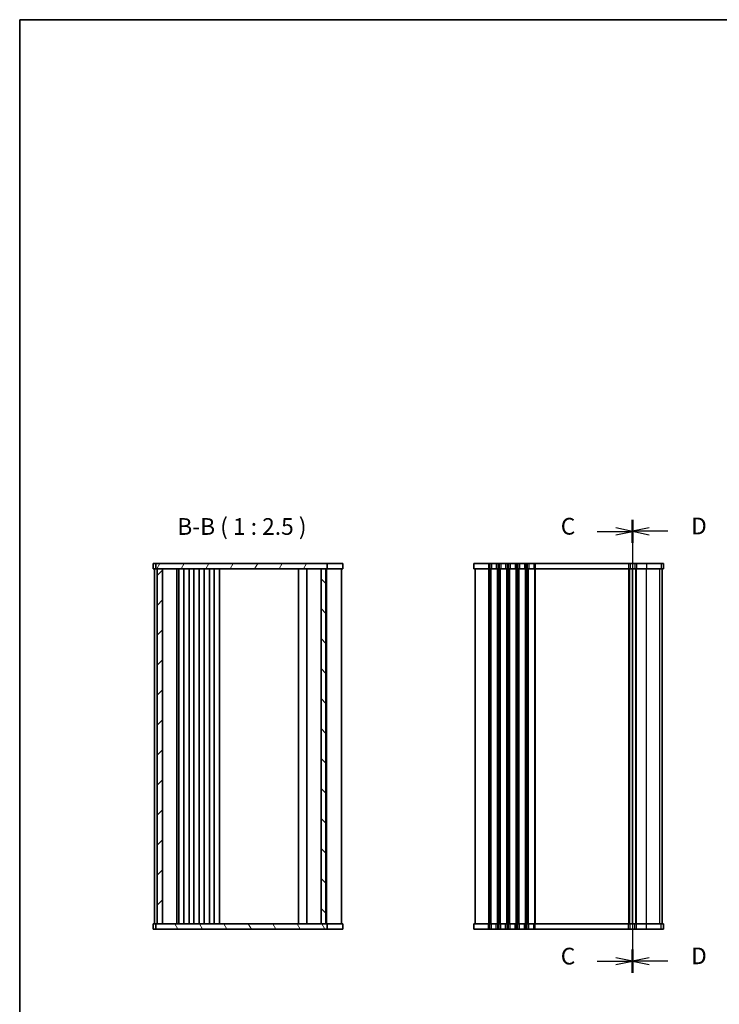
# Model space of a CAD drawing. Units: millimetres. Extents: x 29 to 4174, y 16 to 718.
# Drawn here: x 821 to 1083, y 350 to 718 of the extents above; entities that cross this region are included whole.
import ezdxf

# ---------------------------------------------------------------- set-up
doc = ezdxf.new("R2010")
doc.units = ezdxf.units.MM
doc.header["$LTSCALE"] = 2
for name, color, linetype, lineweight in [('Border (ISO)', 7, 'Continuous', 35), ('Hatch (ISO)', 1, 'Continuous', 18), ('Section Line (ISO)', 7, 'Continuous', 25), ('Symbol (ISO)', 7, 'Continuous', 18), ('Visible (ISO)', 7, 'Continuous', 35), ('Visible Narrow (ISO)', 7, 'Continuous', 25)]:
    doc.layers.add(name, color=color, linetype=linetype, lineweight=lineweight)
doc.styles.add('Note Text (TK)', font='MS PGothic.ttf')

# ---------------------------------------------------------------- blocks, each defined once
blk = doc.blocks.new('図面枠 tk図枠')
at = {"layer": 'Border (ISO)'}
for q in [(405.5, 289), (14.5, 8)]:
    blk.add_line((14.5, 289), q, dxfattribs=at)
blk = doc.blocks.new('2dTransSection2')
at = {"layer": 'Section Line (ISO)', "linetype": 'Continuous'}
for p, q in [((106.35, 211.58), (106.35, 143.72)), ((101.06, 209.85), (103.85, 209.85)), ((106.35, 209.85), (103.85, 210.35)), ((103.85, 209.85), (106.35, 209.85)), ((103.85, 209.35), (106.35, 209.85)), ((101.06, 145.45), (103.85, 145.45)), ((106.35, 145.45), (103.85, 145.95)), ((103.85, 145.45), (106.35, 145.45)), ((103.85, 144.95), (106.35, 145.45))]:
    blk.add_line(p, q, dxfattribs=at)
at = {"layer": 'Section Line (ISO)', "linetype": 'Continuous', "lineweight": 50}
for p, q in [((106.35, 211.58), (106.35, 208.12)), ((106.35, 147.18), (106.35, 143.72))]:
    blk.add_line(p, q, dxfattribs=at)
at = {"layer": 'Section Line (ISO)', "char_height": 2.5, "attachment_point": 7, "style": 'Note Text (TK)'}
for insert in [(95.59, 208.58), (95.59, 144.18)]:
    blk.add_mtext('C', dxfattribs=dict(at, insert=insert))
blk = doc.blocks.new('2dTransSection3')
at = {"layer": 'Section Line (ISO)', "linetype": 'Continuous'}
for p, q in [((106.39, 211.41), (106.39, 143.59)), ((108.89, 210.2), (106.39, 209.7)), ((108.89, 209.7), (106.39, 209.7)), ((106.39, 209.7), (108.89, 209.2)), ((111.67, 209.7), (108.89, 209.7)), ((108.89, 145.8), (106.39, 145.3)), ((108.89, 145.3), (106.39, 145.3)), ((106.39, 145.3), (108.89, 144.8)), ((111.67, 145.3), (108.89, 145.3))]:
    blk.add_line(p, q, dxfattribs=at)
at = {"layer": 'Section Line (ISO)', "linetype": 'Continuous', "lineweight": 50}
for p, q in [((106.39, 211.41), (106.39, 207.99)), ((106.39, 147.01), (106.39, 143.59))]:
    blk.add_line(p, q, dxfattribs=at)
at = {"layer": 'Section Line (ISO)', "char_height": 2.5, "attachment_point": 7, "style": 'Note Text (TK)'}
for insert in [(115.16, 208.47), (115.16, 144.07)]:
    blk.add_mtext('D', dxfattribs=dict(at, insert=insert))

msp = doc.modelspace()

# ---------------------------------------------------------------- hatches: boundary and pattern name
at = {"layer": 'Hatch (ISO)'}
h = msp.add_hatch(dxfattribs=at)
h.set_pattern_fill('ANSI31', color=256, scale=63.5, angle=14.999978, style=0)
h.set_pattern_definition([(60, (784.75, -4), (-6.87408, 3.96875), [])])
h.paths.add_polyline_path([(936.1685, 512.8737), (936.1685, 514.8737), (872.0685, 514.8737), (872.0685, 512.8737), (872.5685, 512.8737), (874.5685, 512.8737), (933.9185, 512.8737), (935.7185, 512.8737)])
h = msp.add_hatch(dxfattribs=at)
h.set_pattern_fill('ANSI31', color=256, scale=63.5, style=0)
h.set_pattern_definition([(45, (784.75, -4), (-5.61266, 5.61266), [])])
h.paths.add_polyline_path([(874.5685, 512.8737), (872.5685, 512.8737), (872.5685, 379.8737), (874.5685, 379.8737)])
h = msp.add_hatch(dxfattribs=at)
h.set_pattern_fill('ANSI31', color=256, scale=63.5, angle=90.00021, style=0)
h.set_pattern_definition([(135.0002, (784.75, -4), (-5.61264, -5.61268), [])])
h.paths.add_polyline_path([(933.9185, 512.8737), (933.9185, 379.8737), (935.7185, 379.8737), (935.7185, 512.8737)])
h = msp.add_hatch(dxfattribs=at)
h.set_pattern_fill('ANSI31', color=256, scale=63.5, angle=75.000175, style=0)
h.set_pattern_definition([(120.0002, (784.75, -44), (-6.87406, -3.96877), [])])
h.paths.add_polyline_path([(936.1685, 377.8737), (936.1685, 379.8737), (935.7185, 379.8737), (933.9185, 379.8737), (874.5685, 379.8737), (872.5685, 379.8737), (872.0685, 379.8737), (872.0685, 377.8737)])

# ---------------------------------------------------------------- linework, layer by layer
at = {"layer": 'Visible (ISO)'}
for p, q in [((942.068, 514.8737), (871.0685, 514.8737)), ((871.0685, 514.8737), (871.0685, 512.8737)), ((871.0685, 512.8737), (942.068, 512.8737)), ((871.5685, 512.8737), (871.5685, 379.8737)), ((872.0685, 514.8737), (872.0685, 512.8737)), ((872.5685, 512.8737), (872.5685, 379.8737)), ((874.5685, 379.8737), (874.5685, 512.8737)), ((879.8685, 379.8737), (879.8685, 512.8737)), ((880.6685, 512.8737), (880.6685, 379.8737)), ((882.4685, 512.8737), (882.4685, 379.8737)), ((884.4685, 512.8737), (884.4685, 379.8737)), ((886.2685, 512.8737), (886.2685, 379.8737)), ((888.2685, 512.8737), (888.2685, 379.8737)), ((890.0685, 512.8737), (890.0685, 379.8737)), ((892.0685, 512.8737), (892.0685, 379.8737)), ((893.8685, 512.8737), (893.8685, 379.8737)), ((895.8717, 512.8737), (895.8717, 379.8737)), ((925.5185, 512.8737), (925.5185, 379.8737)), ((928.6185, 379.8737), (928.6185, 512.8737)), ((933.9185, 512.8737), (933.9185, 379.8737)), ((935.7185, 379.8737), (935.7185, 512.8737)), ((935.9088, 379.8737), (935.9088, 512.8737)), ((936.1685, 512.8737), (936.1685, 514.8737)), ((941.5685, 379.8737), (941.5685, 512.8737)), ((942.068, 514.8737), (942.068, 512.8737)), ((991.183, 514.8737), (991.183, 512.8737)), ((1062.1825, 514.8737), (991.183, 514.8737)), ((991.183, 512.8737), (1062.1825, 512.8737)), ((991.683, 512.8737), (991.683, 379.8737)), ((1050.633, 512.8737), (1050.633, 379.8737)), ((1050.633, 379.8737), (1050.633, 512.8737)), ((1061.6825, 379.8737), (1061.6825, 512.8737)), ((1061.683, 379.8737), (1061.683, 512.8737)), ((1062.1825, 514.8737), (1062.1825, 512.8737)), ((942.068, 379.8737), (871.0685, 379.8737)), ((871.0685, 377.8737), (871.0685, 379.8737)), ((872.0685, 379.8737), (872.0685, 377.8737)), ((936.1685, 377.8737), (936.1685, 379.8737)), ((942.068, 377.8737), (942.068, 379.8737)), ((1062.1825, 379.8737), (991.183, 379.8737)), ((991.183, 377.8737), (991.183, 379.8737)), ((1062.1825, 377.8737), (1062.1825, 379.8737)), ((871.0685, 377.8737), (942.068, 377.8737)), ((991.183, 377.8737), (1062.1825, 377.8737))]:
    msp.add_line(p, q, dxfattribs=at)
at = {"layer": 'Visible Narrow (ISO)'}
for p, q in [((996.683, 514.8737), (996.683, 512.8737)), ((996.683, 512.8737), (996.683, 379.8737)), ((997.183, 514.8737), (997.183, 512.8737)), ((997.183, 512.8737), (997.183, 379.8737)), ((997.483, 512.8737), (997.483, 379.8737)), ((997.783, 514.8737), (997.783, 512.8737)), ((999.583, 514.8737), (999.583, 512.8737)), ((999.883, 512.8737), (999.883, 379.8737)), ((1000.183, 514.8737), (1000.183, 512.8737)), ((1000.183, 512.8737), (1000.183, 379.8737)), ((1000.683, 514.8737), (1000.683, 512.8737)), ((1000.683, 512.8737), (1000.683, 379.8737)), ((1000.983, 512.8737), (1000.983, 379.8737)), ((1001.283, 514.8737), (1001.283, 512.8737)), ((1003.083, 514.8737), (1003.083, 512.8737)), ((1003.383, 512.8737), (1003.383, 379.8737)), ((1003.683, 514.8737), (1003.683, 512.8737)), ((1003.683, 512.8737), (1003.683, 379.8737)), ((1004.183, 514.8737), (1004.183, 512.8737)), ((1004.183, 512.8737), (1004.183, 379.8737)), ((1004.483, 512.8737), (1004.483, 379.8737)), ((1004.783, 514.8737), (1004.783, 512.8737)), ((1006.583, 514.8737), (1006.583, 512.8737)), ((1006.883, 512.8737), (1006.883, 379.8737)), ((1007.183, 514.8737), (1007.183, 512.8737)), ((1007.183, 512.8737), (1007.183, 379.8737)), ((1007.683, 514.8737), (1007.683, 512.8737)), ((1007.683, 512.8737), (1007.683, 379.8737)), ((1007.983, 512.8737), (1007.983, 379.8737)), ((1008.283, 514.8737), (1008.283, 512.8737)), ((1010.083, 514.8737), (1010.083, 512.8737)), ((1010.383, 512.8737), (1010.383, 379.8737)), ((1010.683, 514.8737), (1010.683, 512.8737)), ((1010.683, 512.8737), (1010.683, 379.8737)), ((1011.183, 514.8737), (1011.183, 512.8737)), ((1011.183, 512.8737), (1011.183, 379.8737)), ((1011.483, 512.8737), (1011.483, 379.8737)), ((1011.783, 514.8737), (1011.783, 512.8737)), ((1013.583, 514.8737), (1013.583, 512.8737)), ((1013.883, 512.8737), (1013.883, 379.8737)), ((1014.183, 514.8737), (1014.183, 512.8737)), ((1014.183, 512.8737), (1014.183, 379.8737)), ((1049.133, 514.8737), (1049.133, 512.8737)), ((1049.133, 512.8737), (1049.133, 379.8737)), ((1049.433, 512.8737), (1049.433, 379.8737)), ((1049.733, 514.8737), (1049.733, 512.8737)), ((1051.533, 514.8737), (1051.533, 512.8737)), ((1051.833, 379.8737), (1051.833, 512.8737)), ((1052.133, 514.8737), (1052.133, 512.8737)), ((1052.133, 379.8737), (1052.133, 512.8737)), ((1055.8633, 514.8737), (1055.8633, 512.8737)), ((1055.8633, 379.8737), (1055.8633, 512.8737)), ((1060.8017, 379.8737), (1060.8017, 512.8737)), ((1061.2956, 514.8737), (1061.2956, 512.8737)), ((1061.6766, 379.8737), (1061.6766, 512.8737)), ((1062.1704, 514.8737), (1062.1704, 512.8737)), ((996.683, 377.8737), (996.683, 379.8737)), ((997.183, 377.8737), (997.183, 379.8737)), ((997.783, 377.8737), (997.783, 379.8737)), ((999.583, 377.8737), (999.583, 379.8737)), ((1000.183, 377.8737), (1000.183, 379.8737)), ((1000.683, 377.8737), (1000.683, 379.8737)), ((1001.283, 377.8737), (1001.283, 379.8737)), ((1003.083, 377.8737), (1003.083, 379.8737)), ((1003.683, 377.8737), (1003.683, 379.8737)), ((1004.183, 377.8737), (1004.183, 379.8737)), ((1004.783, 377.8737), (1004.783, 379.8737)), ((1006.583, 377.8737), (1006.583, 379.8737)), ((1007.183, 377.8737), (1007.183, 379.8737)), ((1007.683, 377.8737), (1007.683, 379.8737)), ((1008.283, 377.8737), (1008.283, 379.8737)), ((1010.083, 377.8737), (1010.083, 379.8737)), ((1010.683, 377.8737), (1010.683, 379.8737)), ((1011.183, 377.8737), (1011.183, 379.8737)), ((1011.783, 377.8737), (1011.783, 379.8737)), ((1013.583, 377.8737), (1013.583, 379.8737)), ((1014.183, 377.8737), (1014.183, 379.8737)), ((1049.133, 377.8737), (1049.133, 379.8737)), ((1049.733, 377.8737), (1049.733, 379.8737)), ((1051.533, 377.8737), (1051.533, 379.8737)), ((1052.133, 377.8737), (1052.133, 379.8737)), ((1055.8633, 377.8737), (1055.8633, 379.8737)), ((1061.2956, 377.8737), (1061.2956, 379.8737)), ((1062.1704, 377.8737), (1062.1704, 379.8737))]:
    msp.add_line(p, q, dxfattribs=at)

# ---------------------------------------------------------------- block references
at = {"xscale": 2.5, "yscale": 2.5, "zscale": 2.5}
msp.add_blockref('図面枠 tk図枠', (784.75, -4), dxfattribs=at)
at = {"layer": 'Section Line (ISO)', "xscale": 2.5, "yscale": 2.5, "zscale": 2.5}
for name, p in [('2dTransSection2', (784.75, 2.2468)), ('2dTransSection3', (784.6691, 2.6223))]:
    msp.add_blockref(name, p, dxfattribs=at)

# ---------------------------------------------------------------- texts
at = {"layer": 'Symbol (ISO)', "color": 7, "insert": (880.0553, 523.6087), "char_height": 6.25, "attachment_point": 7, "style": 'Note Text (TK)'}
msp.add_mtext('B-B ( 1 : 2.5 )', dxfattribs=at)

doc.saveas('drawing.dxf')
